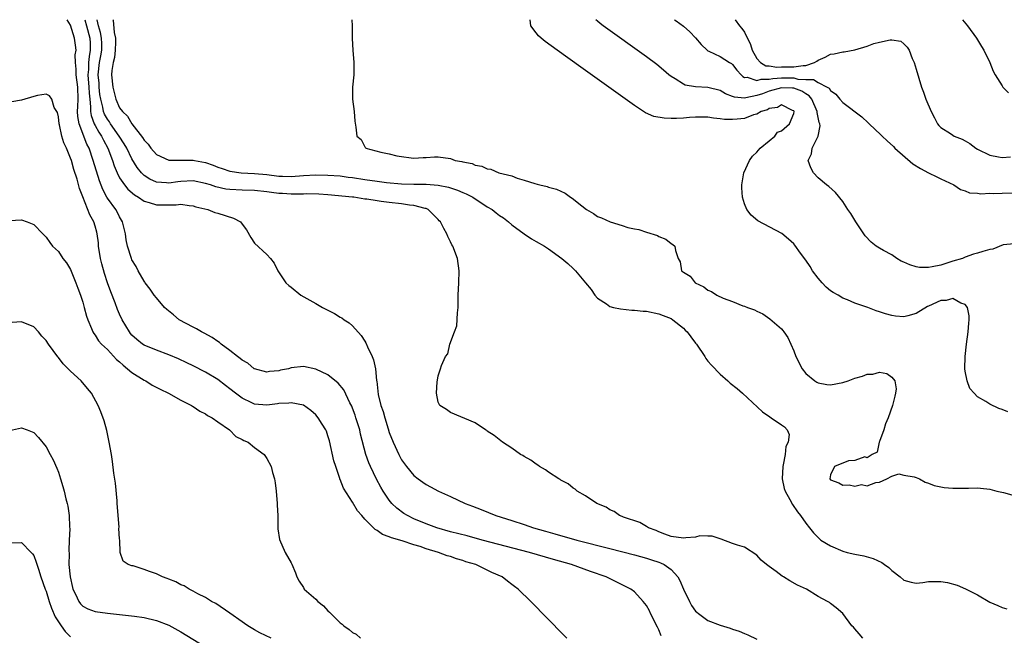
# Model space of a CAD drawing. Units: inches. Extents: x 2631000 to 2634000, y 1491000 to 1494000.
# Drawn here: x 2631161 to 2631321, y 1493899 to 1494000 of the extents above; entities that cross this region are included whole.
import ezdxf

# ---------------------------------------------------------------- set-up
doc = ezdxf.new("R2010")
doc.units = ezdxf.units.IN
doc.header["$MEASUREMENT"] = 0
doc.layers.add('LD26311491_2ft', color=206, linetype='Continuous')

msp = doc.modelspace()

# ---------------------------------------------------------------- linework, layer by layer
at = {"layer": 'LD26311491_2ft'}
for points, elevation in [([(2631265.38, 1493899.38), (2631265, 1493900.33), (2631264.79, 1493900.79), (2631263.65, 1493903), (2631263.45, 1493903.45), (2631263, 1493904.3), (2631262.42, 1493905), (2631261, 1493906.55), (2631260.45, 1493907), (2631259, 1493907.71), (2631258.13, 1493908.13), (2631256.41, 1493909), (2631253.85, 1493909.85), (2631250.72, 1493911), (2631247.82, 1493911.82), (2631243.87, 1493913), (2631236.18, 1493915), (2631233.69, 1493915.69), (2631231, 1493916.38), (2631228.77, 1493917), (2631227, 1493917.65), (2631225, 1493918.48), (2631223.96, 1493919), (2631223.37, 1493919.37), (2631222.21, 1493920.21), (2631221.4, 1493921), (2631221, 1493921.5), (2631220, 1493923), (2631219.64, 1493923.64), (2631218.94, 1493924.94), (2631217.93, 1493927), (2631217.65, 1493927.65), (2631217.16, 1493929), (2631216.31, 1493932.31), (2631216.18, 1493933), (2631215.57, 1493935), (2631215.43, 1493935.43), (2631215, 1493936.55), (2631214.87, 1493936.87), (2631214.59, 1493937.41), (2631213.56, 1493939.56), (2631212.65, 1493940.65), (2631211, 1493941.99), (2631209, 1493942.94), (2631207, 1493943.35), (2631205, 1493943.12), (2631204.57, 1493943), (2631203.26, 1493942.74), (2631203, 1493942.66), (2631201.47, 1493942.53), (2631201, 1493942.44), (2631199, 1493942.95), (2631198.93, 1493943), (2631197.9, 1493943.9), (2631197, 1493944.39), (2631196.69, 1493944.69), (2631196.23, 1493945), (2631195, 1493945.98), (2631193.59, 1493947), (2631193.29, 1493947.29), (2631193, 1493947.43), (2631192.09, 1493948.09), (2631190.79, 1493948.79), (2631190.35, 1493949), (2631189.52, 1493949.52), (2631189, 1493949.79), (2631186.73, 1493951), (2631185.77, 1493951.77), (2631184.68, 1493952.68), (2631184.33, 1493953), (2631183, 1493954.55), (2631182.64, 1493955), (2631181.98, 1493955.98), (2631181.19, 1493957), (2631181.12, 1493957.12), (2631181, 1493957.27), (2631180.02, 1493959), (2631179.69, 1493959.69), (2631179, 1493960.77), (2631178.91, 1493961), (2631178.3, 1493963), (2631178.07, 1493964.07), (2631177.95, 1493965), (2631177.65, 1493966.35), (2631177.49, 1493967), (2631177, 1493967.8), (2631176.6, 1493968.6), (2631176.38, 1493969), (2631175, 1493970.87), (2631174.92, 1493971), (2631174.24, 1493972.24), (2631173.69, 1493973.69), (2631172.69, 1493977), (2631172.01, 1493979), (2631171.67, 1493979.67), (2631170.38, 1493983), (2631170.16, 1493984.16), (2631170.12, 1493985), (2631170.17, 1493985.83), (2631170.21, 1493987), (2631170.15, 1493989), (2631169.89, 1493991), (2631169.9, 1493991.9), (2631169.79, 1493993), (2631169.75, 1493994.25), (2631169.89, 1493995), (2631169.81, 1493995.81), (2631169.64, 1493997), (2631169, 1493999.09), (2631168.45, 1494000)], 8104), ([(2631171.33, 1494000), (2631171.57, 1493999), (2631172.14, 1493997), (2631172.18, 1493996.19), (2631172.21, 1493995), (2631172, 1493994), (2631171.9, 1493993), (2631171.89, 1493991.89), (2631171.81, 1493991), (2631171.99, 1493989), (2631172.01, 1493988.01), (2631172.11, 1493987), (2631172.26, 1493985.74), (2631172.24, 1493985), (2631172.34, 1493984.34), (2631172.86, 1493983), (2631173, 1493982.72), (2631173.61, 1493981.61), (2631174.03, 1493981), (2631174.34, 1493980.34), (2631175.08, 1493979), (2631175.85, 1493977), (2631176.13, 1493976.13), (2631176.59, 1493975), (2631177, 1493974.16), (2631177.77, 1493973), (2631178.32, 1493972.32), (2631179.4, 1493971.4), (2631180.1, 1493971), (2631181, 1493970.38), (2631181.84, 1493970.16), (2631183, 1493969.78), (2631186.25, 1493969.75), (2631187, 1493969.86), (2631188.36, 1493969.64), (2631189, 1493969.6), (2631189.45, 1493969.45), (2631191.41, 1493969), (2631192.53, 1493968.53), (2631193, 1493968.41), (2631195.6, 1493967.6), (2631196.73, 1493967), (2631197, 1493966.61), (2631197.68, 1493965.68), (2631198.4, 1493964.4), (2631199, 1493963.5), (2631201, 1493961.66), (2631201.62, 1493961), (2631202.21, 1493960.21), (2631202.8, 1493959), (2631204.12, 1493957), (2631204.59, 1493956.59), (2631205, 1493956.29), (2631206.59, 1493955), (2631209, 1493953.65), (2631210.11, 1493953), (2631212.04, 1493952.04), (2631213, 1493951.42), (2631213.28, 1493951.29), (2631213.63, 1493951), (2631214.47, 1493950.47), (2631215, 1493949.98), (2631216.44, 1493948.44), (2631217, 1493947.5), (2631217.2, 1493947.2), (2631217.44, 1493946.56), (2631218.19, 1493945), (2631218.44, 1493944.44), (2631218.74, 1493943), (2631218.93, 1493941.07), (2631218.96, 1493940.96), (2631219.19, 1493938.81), (2631219.63, 1493937), (2631220, 1493936), (2631220.25, 1493935), (2631220.8, 1493933.2), (2631221, 1493932.59), (2631221.62, 1493931), (2631222.54, 1493929), (2631223, 1493928.13), (2631223.46, 1493927.46), (2631223.82, 1493927), (2631225, 1493925.53), (2631225.73, 1493925), (2631226.49, 1493924.49), (2631227, 1493924.09), (2631227.73, 1493923.73), (2631229.02, 1493923.02), (2631231, 1493922.14), (2631233.37, 1493921), (2631234.57, 1493920.57), (2631236.01, 1493920.01), (2631238.41, 1493919), (2631241, 1493918.19), (2631243, 1493917.53), (2631244.53, 1493917), (2631246.48, 1493916.48), (2631248.04, 1493916.04), (2631251.63, 1493915), (2631257, 1493913.62), (2631261, 1493912.58), (2631263, 1493912.03), (2631263.8, 1493911.8), (2631265, 1493911.38), (2631265.29, 1493911.29), (2631265.89, 1493911), (2631267, 1493910.19), (2631268.12, 1493909), (2631268.43, 1493908.43), (2631269, 1493907), (2631270, 1493905), (2631270.35, 1493904.35), (2631271, 1493903.41), (2631271.21, 1493903.21), (2631271.47, 1493903), (2631273, 1493901.9), (2631275, 1493901.11), (2631276.61, 1493900.61), (2631277, 1493900.47), (2631278.11, 1493900.12), (2631279, 1493899.77), (2631279.54, 1493899.54), (2631281, 1493898.84)], 8106), ([(2631298.26, 1493899), (2631297.67, 1493899.67), (2631297, 1493900.51), (2631296.76, 1493900.76), (2631296.5, 1493901), (2631295, 1493903), (2631293.94, 1493903.94), (2631293, 1493904.66), (2631292.82, 1493904.82), (2631292.54, 1493905), (2631291, 1493905.82), (2631289.07, 1493907), (2631287.65, 1493907.65), (2631286.36, 1493908.36), (2631285.35, 1493909), (2631285.12, 1493909.12), (2631284.15, 1493909.85), (2631283, 1493910.67), (2631282.56, 1493911), (2631281.72, 1493911.72), (2631281, 1493912.54), (2631279, 1493913.87), (2631277.82, 1493914.18), (2631277, 1493914.47), (2631275.16, 1493915.16), (2631275, 1493915.2), (2631273.67, 1493915.67), (2631273, 1493915.66), (2631271.69, 1493915.69), (2631271, 1493915.49), (2631269.4, 1493915.4), (2631269, 1493915.32), (2631267, 1493915.59), (2631265.97, 1493915.97), (2631265, 1493916.35), (2631264.55, 1493916.55), (2631263.3, 1493917), (2631263, 1493917.22), (2631261.87, 1493917.87), (2631259.25, 1493918.75), (2631259, 1493918.86), (2631258.58, 1493919), (2631257.68, 1493919.68), (2631257, 1493919.97), (2631256.4, 1493920.4), (2631254.89, 1493921), (2631253, 1493922.26), (2631251.68, 1493923), (2631251.32, 1493923.32), (2631251, 1493923.5), (2631250.21, 1493924.21), (2631249, 1493924.82), (2631248.9, 1493924.9), (2631248.67, 1493925), (2631247, 1493926.11), (2631246.5, 1493926.5), (2631245.54, 1493927), (2631245.24, 1493927.24), (2631245, 1493927.38), (2631244.08, 1493928.08), (2631243, 1493928.67), (2631242.81, 1493928.81), (2631242.43, 1493929), (2631241, 1493930.03), (2631239.47, 1493931), (2631238.11, 1493932.11), (2631237, 1493932.82), (2631236.9, 1493932.9), (2631236.72, 1493933), (2631235, 1493934.16), (2631231, 1493935.82), (2631230.32, 1493936.32), (2631229.26, 1493937), (2631229, 1493937.53), (2631228.7, 1493939), (2631228.83, 1493940.83), (2631228.89, 1493941.11), (2631229, 1493941.81), (2631229.37, 1493943), (2631229.51, 1493943.51), (2631230.19, 1493945), (2631230.55, 1493945.45), (2631230.88, 1493947), (2631231.62, 1493949), (2631232.02, 1493949.98), (2631232.11, 1493952.11), (2631232.24, 1493953), (2631232.27, 1493953.73), (2631232.27, 1493955), (2631232.36, 1493957), (2631232.43, 1493959), (2631232.11, 1493961), (2631231.35, 1493963), (2631231.23, 1493963.23), (2631231, 1493963.74), (2631230.57, 1493964.57), (2631230.4, 1493965), (2631229.88, 1493965.88), (2631229.36, 1493967), (2631229.17, 1493967.17), (2631229, 1493967.39), (2631227.36, 1493969), (2631227, 1493969.14), (2631226.84, 1493969.16), (2631225, 1493969.63), (2631224.3, 1493969.7), (2631223, 1493969.91), (2631221, 1493970.14), (2631219.67, 1493970.33), (2631219, 1493970.39), (2631217.34, 1493970.66), (2631217, 1493970.7), (2631215.24, 1493971), (2631215, 1493971.03), (2631211, 1493971.39), (2631209.51, 1493971.51), (2631207.55, 1493971.55), (2631207, 1493971.52), (2631205.52, 1493971.52), (2631205, 1493971.48), (2631203.59, 1493971.59), (2631203, 1493971.61), (2631201.77, 1493971.77), (2631201, 1493971.88), (2631199, 1493972.08), (2631197, 1493972.14), (2631195, 1493972.24), (2631194.32, 1493972.32), (2631192.68, 1493972.68), (2631191.81, 1493973), (2631191, 1493973.27), (2631189, 1493973.68), (2631187, 1493973.58), (2631186.47, 1493973.53), (2631185, 1493973.31), (2631184.63, 1493973.37), (2631183, 1493973.48), (2631181.93, 1493973.93), (2631181, 1493974.56), (2631180.54, 1493975), (2631179.84, 1493975.84), (2631179, 1493977.26), (2631178.16, 1493979), (2631177.73, 1493979.73), (2631176.94, 1493981), (2631175.52, 1493983), (2631175.32, 1493983.32), (2631175, 1493983.77), (2631174.55, 1493984.55), (2631174.38, 1493985), (2631174.27, 1493985.73), (2631173.92, 1493987), (2631173.79, 1493987.79), (2631173.66, 1493989), (2631173.63, 1493989.63), (2631173.5, 1493991), (2631173.7, 1493993), (2631173.92, 1493994.08), (2631174.08, 1493995), (2631174.09, 1493996.09), (2631174.06, 1493997), (2631173.89, 1493997.89), (2631173.54, 1493999), (2631173.46, 1493999.46), (2631173.31, 1494000)], 8108), ([(2631175.9, 1494000), (2631175.92, 1493999.92), (2631176.09, 1493997.91), (2631176.34, 1493997), (2631176.34, 1493996.34), (2631176.29, 1493995), (2631176.15, 1493993.85), (2631175.92, 1493993), (2631175.7, 1493991.7), (2631175.65, 1493991), (2631175.86, 1493989), (2631176.11, 1493988.11), (2631176.38, 1493987), (2631177, 1493985.61), (2631177.45, 1493985), (2631178.26, 1493984.26), (2631178.98, 1493983), (2631180.75, 1493980.75), (2631181, 1493980.31), (2631181.68, 1493979.68), (2631182.1, 1493979), (2631183, 1493977.98), (2631185, 1493977.03), (2631186.93, 1493977.07), (2631189, 1493977.06), (2631189.22, 1493977), (2631191, 1493976.65), (2631192.25, 1493976.25), (2631193, 1493975.91), (2631193.71, 1493975.71), (2631195, 1493975.24), (2631196.84, 1493975), (2631199, 1493974.9), (2631201, 1493974.7), (2631203, 1493974.45), (2631203.57, 1493974.43), (2631205, 1493974.39), (2631207, 1493974.54), (2631209, 1493974.65), (2631211, 1493974.63), (2631213, 1493974.5), (2631214.3, 1493974.3), (2631215, 1493974.22), (2631217, 1493973.88), (2631219, 1493973.61), (2631220.57, 1493973.43), (2631223, 1493973.21), (2631225, 1493973.14), (2631227, 1493973.12), (2631228.97, 1493972.97), (2631230.64, 1493972.64), (2631231, 1493972.53), (2631232.15, 1493972.15), (2631233, 1493971.78), (2631233.56, 1493971.56), (2631234.62, 1493971), (2631237, 1493969.45), (2631237.78, 1493969), (2631238.45, 1493968.45), (2631239, 1493968.03), (2631239.62, 1493967.62), (2631240.48, 1493967), (2631241, 1493966.52), (2631243, 1493965.01), (2631244.19, 1493964.19), (2631245, 1493963.77), (2631246.34, 1493963), (2631247, 1493962.55), (2631249.15, 1493961), (2631250.16, 1493960.16), (2631251, 1493959.34), (2631251.19, 1493959.19), (2631251.39, 1493959), (2631253, 1493957), (2631253.94, 1493955.94), (2631254.54, 1493955), (2631255, 1493954.53), (2631256.43, 1493953.57), (2631257, 1493953.16), (2631257.59, 1493953), (2631258.75, 1493952.75), (2631260.58, 1493952.58), (2631261, 1493952.57), (2631262.42, 1493952.42), (2631263, 1493952.37), (2631265, 1493951.98), (2631265.71, 1493951.71), (2631267, 1493951.19), (2631267.3, 1493951), (2631269, 1493949.61), (2631269.31, 1493949.31), (2631269.6, 1493949), (2631270.22, 1493948.22), (2631271, 1493947.16), (2631271.13, 1493947), (2631272.5, 1493945), (2631272.67, 1493944.67), (2631273, 1493944.24), (2631273.57, 1493943.57), (2631275, 1493942.1), (2631276.27, 1493941), (2631276.65, 1493940.65), (2631277.76, 1493939.76), (2631278.62, 1493939), (2631281.93, 1493935.93), (2631283.12, 1493935.12), (2631283.33, 1493935), (2631285, 1493933.84), (2631285.51, 1493933.51), (2631285.95, 1493933), (2631286.24, 1493932.24), (2631286.08, 1493931), (2631285.72, 1493930.28), (2631285.59, 1493929), (2631285.29, 1493927.29), (2631285.21, 1493927), (2631285.13, 1493925), (2631285.45, 1493923.45), (2631285.6, 1493923), (2631286.39, 1493921.61), (2631286.8, 1493920.8), (2631287.61, 1493919.61), (2631288.13, 1493919), (2631289, 1493917.76), (2631289.58, 1493917), (2631290.21, 1493916.21), (2631291.2, 1493915.2), (2631291.45, 1493915), (2631293, 1493914.05), (2631295, 1493913.2), (2631295.74, 1493913), (2631297, 1493912.69), (2631298.43, 1493912.43), (2631299.99, 1493911.99), (2631301.37, 1493911.37), (2631301.84, 1493911), (2631302.52, 1493910.52), (2631303, 1493910.04), (2631304.37, 1493909), (2631305, 1493908.44), (2631306.15, 1493908.15), (2631307, 1493907.99), (2631308.09, 1493908.09), (2631309, 1493908.25), (2631310.24, 1493908.24), (2631311, 1493908.26), (2631312.08, 1493908.08), (2631313.67, 1493907.67), (2631315.04, 1493907.04), (2631317, 1493906.06), (2631319, 1493904.86), (2631320.31, 1493904.31), (2631321, 1493903.99), (2631321.76, 1493903.76)], 8110), ([(2631214.89, 1494000), (2631214.93, 1493999), (2631214.94, 1493996.94), (2631215.03, 1493995.03), (2631215.22, 1493993), (2631215.2, 1493991.2), (2631215.22, 1493991), (2631214.98, 1493988.98), (2631214.98, 1493987), (2631215.26, 1493985), (2631215.4, 1493983.4), (2631215.54, 1493982.46), (2631215.72, 1493981), (2631216.42, 1493980.42), (2631217, 1493979.26), (2631217.12, 1493979.12), (2631217.19, 1493979), (2631219.65, 1493978.35), (2631221, 1493978.08), (2631222.23, 1493977.77), (2631223, 1493977.65), (2631224.56, 1493977.44), (2631225, 1493977.4), (2631226.51, 1493977.49), (2631227, 1493977.48), (2631228.4, 1493977.6), (2631229, 1493977.6), (2631231, 1493977.31), (2631231.74, 1493977), (2631232.84, 1493976.84), (2631233, 1493976.78), (2631234.51, 1493976.51), (2631235, 1493976.25), (2631236.09, 1493976.09), (2631237, 1493975.63), (2631237.56, 1493975.56), (2631238.87, 1493975), (2631241, 1493974.48), (2631241.86, 1493974.14), (2631243, 1493973.81), (2631244.78, 1493973.22), (2631245.14, 1493973.14), (2631245.58, 1493973), (2631246.75, 1493972.75), (2631247, 1493972.66), (2631248.31, 1493972.31), (2631249, 1493971.97), (2631249.68, 1493971.68), (2631250.57, 1493971), (2631250.85, 1493970.85), (2631252.4, 1493969.6), (2631253.18, 1493969), (2631254.34, 1493968.34), (2631255, 1493967.88), (2631255.66, 1493967.66), (2631257.03, 1493966.97), (2631259, 1493966.41), (2631259.92, 1493966.08), (2631261, 1493965.85), (2631261.73, 1493965.73), (2631263, 1493965.27), (2631264.76, 1493964.76), (2631265, 1493964.58), (2631266.14, 1493964.14), (2631267, 1493963.45), (2631267.28, 1493963.28), (2631267.62, 1493963), (2631267.71, 1493962.29), (2631268.15, 1493961), (2631268.45, 1493960.45), (2631268.7, 1493959), (2631269, 1493958.79), (2631270.09, 1493958.09), (2631270.93, 1493957), (2631272.35, 1493956.35), (2631273, 1493955.82), (2631273.6, 1493955.6), (2631274.46, 1493955), (2631275.47, 1493954.53), (2631277, 1493954), (2631278.72, 1493953.28), (2631279, 1493953.2), (2631279.45, 1493953), (2631280.61, 1493952.61), (2631281, 1493952.38), (2631281.95, 1493951.95), (2631283.12, 1493951.12), (2631285, 1493949.5), (2631285.24, 1493949.24), (2631285.37, 1493949), (2631286.07, 1493948.07), (2631286.51, 1493947), (2631287, 1493945.9), (2631287.34, 1493945), (2631288.36, 1493943), (2631289, 1493942.22), (2631290.45, 1493941), (2631290.78, 1493940.78), (2631291, 1493940.68), (2631292.42, 1493940.42), (2631293, 1493940.36), (2631295, 1493940.73), (2631295.87, 1493941), (2631297, 1493941.43), (2631298.23, 1493941.77), (2631299, 1493942.1), (2631299.9, 1493942.1), (2631301, 1493942.41), (2631302.21, 1493942.21), (2631303, 1493941.63), (2631303.52, 1493941), (2631303.7, 1493939.7), (2631303.64, 1493939), (2631303.5, 1493938.5), (2631303.13, 1493937), (2631302.44, 1493935), (2631301.99, 1493933.99), (2631301.69, 1493933), (2631301, 1493931.11), (2631300.94, 1493931), (2631300.63, 1493929.37), (2631299.8, 1493929), (2631299, 1493928.44), (2631298.6, 1493928.6), (2631297, 1493928.03), (2631295.94, 1493927.94), (2631293.65, 1493927), (2631293, 1493925.64), (2631292.88, 1493925), (2631293, 1493924.87), (2631294.35, 1493924.35), (2631295, 1493924), (2631296.04, 1493924.04), (2631297, 1493923.81), (2631298.07, 1493924.07), (2631299, 1493923.88), (2631300.4, 1493924.4), (2631301, 1493924.45), (2631302.19, 1493925), (2631303, 1493925.43), (2631304.17, 1493925.83), (2631305, 1493925.63), (2631306.65, 1493925.35), (2631307, 1493925.24), (2631307.51, 1493925), (2631308.48, 1493924.48), (2631309, 1493924.33), (2631309.92, 1493923.92), (2631311, 1493923.68), (2631311.58, 1493923.58), (2631313, 1493923.46), (2631315, 1493923.48), (2631315.51, 1493923.51), (2631317, 1493923.52), (2631317.5, 1493923.5), (2631319, 1493923.32), (2631320.17, 1493923), (2631321.24, 1493922.76), (2631323, 1493922.31)], 8112), ([(2631321.97, 1493935.97), (2631321, 1493936.35), (2631320.5, 1493936.5), (2631319, 1493937.21), (2631318.38, 1493937.62), (2631317, 1493938.42), (2631316.45, 1493939), (2631315.77, 1493939.77), (2631315.3, 1493941), (2631315, 1493942.59), (2631314.94, 1493943), (2631314.97, 1493944.97), (2631315.21, 1493947), (2631315.5, 1493949), (2631315.59, 1493950.41), (2631315.66, 1493951), (2631315.63, 1493951.63), (2631315.35, 1493953), (2631315, 1493953.5), (2631314.28, 1493953.72), (2631313, 1493954.47), (2631311.89, 1493954.11), (2631311, 1493954.11), (2631309, 1493953.2), (2631308.85, 1493953.15), (2631307, 1493952.04), (2631305.61, 1493951.61), (2631305, 1493951.46), (2631303.59, 1493951.59), (2631303, 1493951.68), (2631301.96, 1493951.96), (2631301, 1493952.3), (2631300.46, 1493952.46), (2631299.12, 1493953), (2631297, 1493953.7), (2631295.77, 1493954.23), (2631295, 1493954.52), (2631294.28, 1493955), (2631293.44, 1493955.44), (2631293, 1493955.73), (2631292.31, 1493956.31), (2631291.66, 1493957), (2631291, 1493957.76), (2631290.07, 1493959), (2631289.68, 1493959.68), (2631289, 1493960.71), (2631288.12, 1493961.88), (2631287.18, 1493963.18), (2631287, 1493963.37), (2631286.18, 1493964.18), (2631285.09, 1493965.09), (2631281.15, 1493967.15), (2631280.07, 1493968.07), (2631279.36, 1493969), (2631279, 1493969.92), (2631278.67, 1493971), (2631278.56, 1493972.56), (2631278.55, 1493973), (2631278.84, 1493975), (2631279.78, 1493977), (2631280.28, 1493977.72), (2631281, 1493978.37), (2631281.55, 1493979), (2631283, 1493980.23), (2631283.95, 1493981), (2631284.38, 1493981.62), (2631285, 1493981.84), (2631286.3, 1493983), (2631287, 1493984.68), (2631287.07, 1493985), (2631287, 1493985.13), (2631286.82, 1493985.18), (2631285, 1493986.08), (2631284.34, 1493985.66), (2631283, 1493985.49), (2631282.7, 1493985.3), (2631281.72, 1493985), (2631281, 1493984.55), (2631280.45, 1493984.45), (2631279, 1493983.86), (2631277.77, 1493983.77), (2631277, 1493983.69), (2631275.72, 1493983.72), (2631275, 1493983.83), (2631273.89, 1493983.89), (2631273, 1493984.07), (2631271, 1493984.08), (2631270.02, 1493984.02), (2631269, 1493983.94), (2631267.87, 1493983.87), (2631267, 1493983.86), (2631265.89, 1493983.89), (2631264.19, 1493984.19), (2631262.79, 1493984.79), (2631261, 1493985.98), (2631252.25, 1493992.25), (2631248.42, 1493995), (2631246.45, 1493996.45), (2631245.77, 1493997), (2631245.38, 1493997.38), (2631245, 1493997.84), (2631244.12, 1493999), (2631243.98, 1493999.98), (2631243.98, 1494000)], 8114), ([(2631323, 1493963.39), (2631321.21, 1493963.21), (2631319.5, 1493962.5), (2631319, 1493962.45), (2631317.86, 1493962.14), (2631317, 1493961.89), (2631316.32, 1493961.68), (2631315, 1493961.19), (2631314.55, 1493961), (2631313, 1493960.55), (2631311, 1493959.93), (2631309.62, 1493959.62), (2631309, 1493959.5), (2631307.55, 1493959.55), (2631307, 1493959.63), (2631305.94, 1493959.94), (2631305, 1493960.41), (2631304.56, 1493960.56), (2631303.84, 1493961), (2631303, 1493961.57), (2631301.68, 1493962.32), (2631301, 1493962.66), (2631300.45, 1493963), (2631299.64, 1493963.64), (2631298.68, 1493964.68), (2631297.12, 1493967), (2631296.33, 1493968.33), (2631295.86, 1493969), (2631295, 1493970.28), (2631293.8, 1493971.8), (2631292.73, 1493972.73), (2631292.37, 1493973), (2631291, 1493974.15), (2631290.25, 1493975), (2631289.81, 1493975.81), (2631289.39, 1493977), (2631289.91, 1493978.09), (2631290, 1493979), (2631291, 1493980.95), (2631291.34, 1493982.66), (2631291.27, 1493983), (2631291.18, 1493983.18), (2631290.84, 1493984.84), (2631290.85, 1493985), (2631289.96, 1493987), (2631289.55, 1493987.55), (2631289, 1493987.87), (2631288.32, 1493988.32), (2631287, 1493988.81), (2631286.83, 1493988.83), (2631285, 1493988.86), (2631283, 1493988.3), (2631281.89, 1493987.89), (2631281, 1493987.62), (2631279.21, 1493987.21), (2631279, 1493987.2), (2631277.33, 1493987.33), (2631277, 1493987.48), (2631275.88, 1493987.88), (2631275, 1493988.41), (2631273, 1493988.92), (2631271, 1493989.03), (2631269.3, 1493989.3), (2631269, 1493989.45), (2631267.67, 1493990.33), (2631267, 1493990.72), (2631266.65, 1493991), (2631265.78, 1493991.78), (2631264.68, 1493992.68), (2631263, 1493993.91), (2631255.93, 1493999), (2631255.4, 1493999.4), (2631255, 1493999.76), (2631254.72, 1494000)], 8116), ([(2631267.57, 1494000), (2631267.82, 1493999.82), (2631269, 1493998.93), (2631270.03, 1493998.03), (2631271, 1493997.02), (2631271.92, 1493995.92), (2631272.89, 1493995), (2631273, 1493994.92), (2631273.13, 1493994.87), (2631275, 1493993.97), (2631276.53, 1493993), (2631276.83, 1493992.83), (2631277, 1493992.69), (2631277.74, 1493991.74), (2631278.42, 1493991), (2631278.71, 1493990.71), (2631279, 1493990.58), (2631279.4, 1493990.6), (2631281, 1493990.08), (2631281.69, 1493990.31), (2631283, 1493990.28), (2631283.58, 1493990.42), (2631285, 1493990.5), (2631287, 1493990.48), (2631287.69, 1493990.31), (2631289, 1493990.24), (2631290.24, 1493990.24), (2631291, 1493989.74), (2631292.46, 1493989), (2631292.79, 1493988.79), (2631293, 1493988.42), (2631293.86, 1493987.86), (2631294.55, 1493987), (2631295, 1493986.47), (2631298.11, 1493984.11), (2631299.17, 1493983.17), (2631299.33, 1493983), (2631301.22, 1493981.22), (2631301.42, 1493981), (2631302.23, 1493980.23), (2631303.27, 1493979.27), (2631303.52, 1493979), (2631306.43, 1493976.43), (2631307.67, 1493975.67), (2631309, 1493974.97), (2631310.36, 1493974.36), (2631311, 1493974), (2631313.12, 1493973), (2631314.25, 1493972.25), (2631315, 1493972.04), (2631315.72, 1493971.72), (2631317, 1493971.68), (2631317.56, 1493971.56), (2631319, 1493971.65), (2631319.6, 1493971.6), (2631321, 1493971.69), (2631323, 1493971.72)], 8118), ([(2631277.43, 1494000), (2631278.16, 1493999), (2631278.56, 1493998.56), (2631279, 1493997.97), (2631279.97, 1493995.97), (2631280.25, 1493995), (2631281, 1493993.66), (2631281.59, 1493993), (2631282.48, 1493992.48), (2631283, 1493992.47), (2631284.26, 1493992.26), (2631285, 1493992.31), (2631287, 1493992.29), (2631288.54, 1493992.54), (2631289, 1493992.52), (2631290.41, 1493993), (2631290.77, 1493993.23), (2631291, 1493993.41), (2631292.14, 1493993.86), (2631293, 1493994.39), (2631293.6, 1493994.4), (2631295, 1493994.74), (2631295.26, 1493994.74), (2631297, 1493995.08), (2631299, 1493995.7), (2631300.1, 1493996.1), (2631301, 1493996.32), (2631302.72, 1493996.72), (2631303, 1493996.7), (2631304.48, 1493996.48), (2631305, 1493996.07), (2631305.53, 1493995.53), (2631305.82, 1493995), (2631306.36, 1493993.64), (2631306.65, 1493993), (2631307, 1493991.9), (2631307.87, 1493989), (2631308.17, 1493988.17), (2631308.57, 1493987), (2631309.42, 1493985), (2631309.96, 1493983.96), (2631310.49, 1493983), (2631310.71, 1493982.71), (2631311, 1493982.41), (2631312.58, 1493981.42), (2631313, 1493981.13), (2631313.21, 1493981), (2631314.47, 1493980.47), (2631315, 1493980.2), (2631315.77, 1493979.77), (2631316.73, 1493979), (2631317, 1493978.83), (2631319, 1493977.85), (2631320.41, 1493977.59), (2631321, 1493977.49), (2631322.39, 1493977.61)], 8120), ([(2631314.57, 1494000), (2631315.37, 1493999), (2631316.84, 1493997), (2631317.64, 1493995.64), (2631318.05, 1493995), (2631318.99, 1493993.01), (2631319.57, 1493991.57), (2631319.88, 1493991), (2631321, 1493989.2), (2631321.16, 1493989), (2631322.06, 1493988.06)], 8122), ([(2631249.97, 1493899), (2631249.48, 1493899.48), (2631244.1, 1493905), (2631242.06, 1493907), (2631241.43, 1493907.43), (2631241, 1493907.78), (2631240.29, 1493908.29), (2631239.43, 1493909), (2631237.73, 1493909.73), (2631235.13, 1493911), (2631233.48, 1493911.48), (2631233, 1493911.65), (2631231.96, 1493911.96), (2631231, 1493912.3), (2631230.46, 1493912.46), (2631229.06, 1493913), (2631227, 1493913.6), (2631226.06, 1493913.94), (2631225, 1493914.25), (2631223.1, 1493914.9), (2631221.37, 1493915.37), (2631221, 1493915.55), (2631219.92, 1493915.92), (2631219, 1493916.56), (2631218.71, 1493916.71), (2631217, 1493918.45), (2631216.5, 1493919), (2631215.81, 1493919.81), (2631215, 1493921.2), (2631213.51, 1493923.51), (2631213, 1493924.88), (2631212.96, 1493924.96), (2631212.93, 1493925.07), (2631212.26, 1493927), (2631211.97, 1493927.97), (2631211.24, 1493931.24), (2631211, 1493932.06), (2631210.77, 1493932.77), (2631210.66, 1493933), (2631210.05, 1493933.95), (2631209.42, 1493935), (2631209, 1493935.48), (2631208.19, 1493936.19), (2631207, 1493937.02), (2631205, 1493937.45), (2631204.63, 1493937.37), (2631203, 1493937.3), (2631202.75, 1493937.25), (2631201, 1493937.04), (2631199, 1493937.21), (2631198.57, 1493937.43), (2631197, 1493938.18), (2631195.91, 1493939), (2631195, 1493939.72), (2631194.25, 1493940.25), (2631193, 1493941.21), (2631191, 1493942.44), (2631189, 1493943.48), (2631187.98, 1493943.98), (2631186.62, 1493944.62), (2631185, 1493945.27), (2631183, 1493946), (2631181, 1493946.83), (2631180.75, 1493947), (2631179.78, 1493947.78), (2631179, 1493948.47), (2631178.76, 1493948.76), (2631178.58, 1493949), (2631177.43, 1493951), (2631177, 1493951.88), (2631176.66, 1493952.66), (2631176.26, 1493953.74), (2631175.56, 1493955.56), (2631175.04, 1493957), (2631174.54, 1493958.54), (2631174.11, 1493960.11), (2631173.9, 1493961), (2631173.57, 1493963), (2631173.53, 1493963.53), (2631173.34, 1493965), (2631173.28, 1493965.28), (2631173, 1493966.29), (2631172.77, 1493967), (2631172.14, 1493968.14), (2631171, 1493971.08), (2631170.44, 1493972.44), (2631170.04, 1493973.96), (2631169.51, 1493975.51), (2631169.12, 1493977), (2631169, 1493977.4), (2631168.33, 1493979), (2631167.89, 1493979.89), (2631167.58, 1493981), (2631167.16, 1493982.84), (2631167.11, 1493983), (2631167, 1493984.11), (2631166.83, 1493984.83), (2631166.34, 1493985.66), (2631165.93, 1493987), (2631165.55, 1493987.55), (2631165, 1493987.85), (2631163.6, 1493987.6), (2631163, 1493987.45), (2631161, 1493986.87), (2631159.41, 1493986.59)], 8102), ([(2631159, 1493967.22), (2631161, 1493967.32), (2631161.91, 1493967), (2631163, 1493966.53), (2631164.46, 1493965), (2631165, 1493964.49), (2631165.59, 1493963.59), (2631166.06, 1493963), (2631167, 1493962.12), (2631167.74, 1493961), (2631168.3, 1493960.3), (2631169, 1493959.21), (2631169.86, 1493957), (2631170.15, 1493956.15), (2631170.61, 1493955), (2631171, 1493953.86), (2631171.23, 1493953), (2631171.58, 1493951.58), (2631171.79, 1493951), (2631172.43, 1493949.57), (2631172.64, 1493949), (2631172.77, 1493948.77), (2631173, 1493948.5), (2631173.57, 1493947.57), (2631174.06, 1493947), (2631175, 1493946.11), (2631176.5, 1493944.5), (2631177, 1493944.1), (2631177.56, 1493943.56), (2631178.3, 1493943), (2631179, 1493942.38), (2631181, 1493941.13), (2631181.26, 1493941), (2631182.33, 1493940.33), (2631183.63, 1493939.63), (2631184.98, 1493939), (2631187, 1493937.85), (2631188.71, 1493937), (2631188.87, 1493936.87), (2631189, 1493936.81), (2631190.06, 1493936.06), (2631191, 1493935.64), (2631191.36, 1493935.36), (2631192.09, 1493935), (2631193, 1493934.32), (2631194.91, 1493933), (2631195.95, 1493931.95), (2631197, 1493931.46), (2631197.29, 1493931.29), (2631198, 1493931), (2631199, 1493930.13), (2631200.57, 1493929), (2631201, 1493928.31), (2631201.75, 1493927), (2631201.95, 1493926.05), (2631202.26, 1493925), (2631202.38, 1493924.38), (2631202.54, 1493923), (2631202.72, 1493921), (2631202.71, 1493920.71), (2631202.79, 1493919), (2631202.83, 1493917.17), (2631202.82, 1493916.82), (2631203.09, 1493915.09), (2631204, 1493913), (2631205, 1493911.3), (2631205.1, 1493911.1), (2631205.68, 1493909.68), (2631205.91, 1493909), (2631206.32, 1493908.32), (2631207, 1493907.24), (2631207.13, 1493907), (2631209, 1493905.37), (2631209.33, 1493905), (2631210.29, 1493904.29), (2631211, 1493903.47), (2631211.26, 1493903.26), (2631211.44, 1493903), (2631213, 1493901.48), (2631213.29, 1493901.29), (2631213.58, 1493901), (2631214.43, 1493900.43), (2631215, 1493899.93), (2631215.62, 1493899.62), (2631216.31, 1493899)], 8100), ([(2631201.71, 1493899), (2631199.88, 1493899.88), (2631199, 1493900.35), (2631197.94, 1493901), (2631197.37, 1493901.37), (2631197, 1493901.65), (2631195, 1493903.09), (2631192.67, 1493904.67), (2631192.01, 1493905), (2631191, 1493905.62), (2631189.78, 1493906.22), (2631189, 1493906.66), (2631188.32, 1493907), (2631187.51, 1493907.51), (2631187, 1493907.69), (2631186.18, 1493908.18), (2631185, 1493908.61), (2631184.73, 1493908.73), (2631183.97, 1493909), (2631183, 1493909.47), (2631181.88, 1493909.88), (2631181, 1493910.23), (2631179.22, 1493910.78), (2631179, 1493910.82), (2631178.37, 1493911), (2631177.55, 1493911.55), (2631177.09, 1493913), (2631177.03, 1493914.97), (2631177, 1493915.22), (2631176.88, 1493916.88), (2631176.9, 1493917.1), (2631176.62, 1493921), (2631176.58, 1493921.43), (2631176.33, 1493924.33), (2631176.07, 1493925.93), (2631175.85, 1493927.85), (2631175.66, 1493929), (2631175.31, 1493931), (2631175, 1493932.37), (2631174.9, 1493932.9), (2631174.49, 1493934.49), (2631173.95, 1493935.95), (2631173.52, 1493937), (2631172.41, 1493939), (2631171.75, 1493939.75), (2631170.72, 1493941), (2631169, 1493942.58), (2631168.62, 1493943), (2631167.79, 1493943.79), (2631167, 1493944.83), (2631166.92, 1493944.92), (2631165.38, 1493947), (2631165, 1493947.6), (2631164.32, 1493948.32), (2631163.74, 1493949), (2631163, 1493949.81), (2631161, 1493950.67), (2631159.45, 1493950.55)], 8098), ([(2631159, 1493932.93), (2631161, 1493933.32), (2631161.9, 1493933), (2631163, 1493932.57), (2631163.74, 1493931.74), (2631165, 1493930.24), (2631165.67, 1493929), (2631166.13, 1493928.13), (2631166.75, 1493926.75), (2631167, 1493926.09), (2631167.36, 1493925), (2631167.75, 1493923.75), (2631167.95, 1493923), (2631168.23, 1493921.77), (2631168.44, 1493921), (2631168.54, 1493920.54), (2631168.75, 1493919), (2631168.81, 1493917.19), (2631168.85, 1493916.85), (2631168.78, 1493915), (2631168.69, 1493913.31), (2631168.74, 1493912.74), (2631168.73, 1493911), (2631168.91, 1493909), (2631169.28, 1493907.28), (2631169.37, 1493907), (2631169.8, 1493906.2), (2631170.35, 1493905), (2631170.61, 1493904.61), (2631171, 1493904.24), (2631171.8, 1493903.8), (2631173, 1493903.33), (2631175, 1493903.07), (2631177, 1493902.88), (2631179.43, 1493902.57), (2631181, 1493902.34), (2631183, 1493901.88), (2631185, 1493901.1), (2631187, 1493900.03), (2631192.61, 1493896.61)], 8096), ([(2631159, 1493914.54), (2631161, 1493914.6), (2631162.58, 1493913), (2631162.78, 1493912.78), (2631163, 1493912.49), (2631163.4, 1493911.4), (2631163.75, 1493910.25), (2631164.15, 1493909), (2631164.87, 1493907), (2631165, 1493906.69), (2631165.49, 1493905), (2631165.87, 1493903.87), (2631166.47, 1493902.47), (2631167.43, 1493901), (2631168.09, 1493900.09), (2631169, 1493899.21)], 8094)]:
    msp.add_lwpolyline(points, dxfattribs=dict(at, elevation=elevation))

doc.saveas('drawing.dxf')
